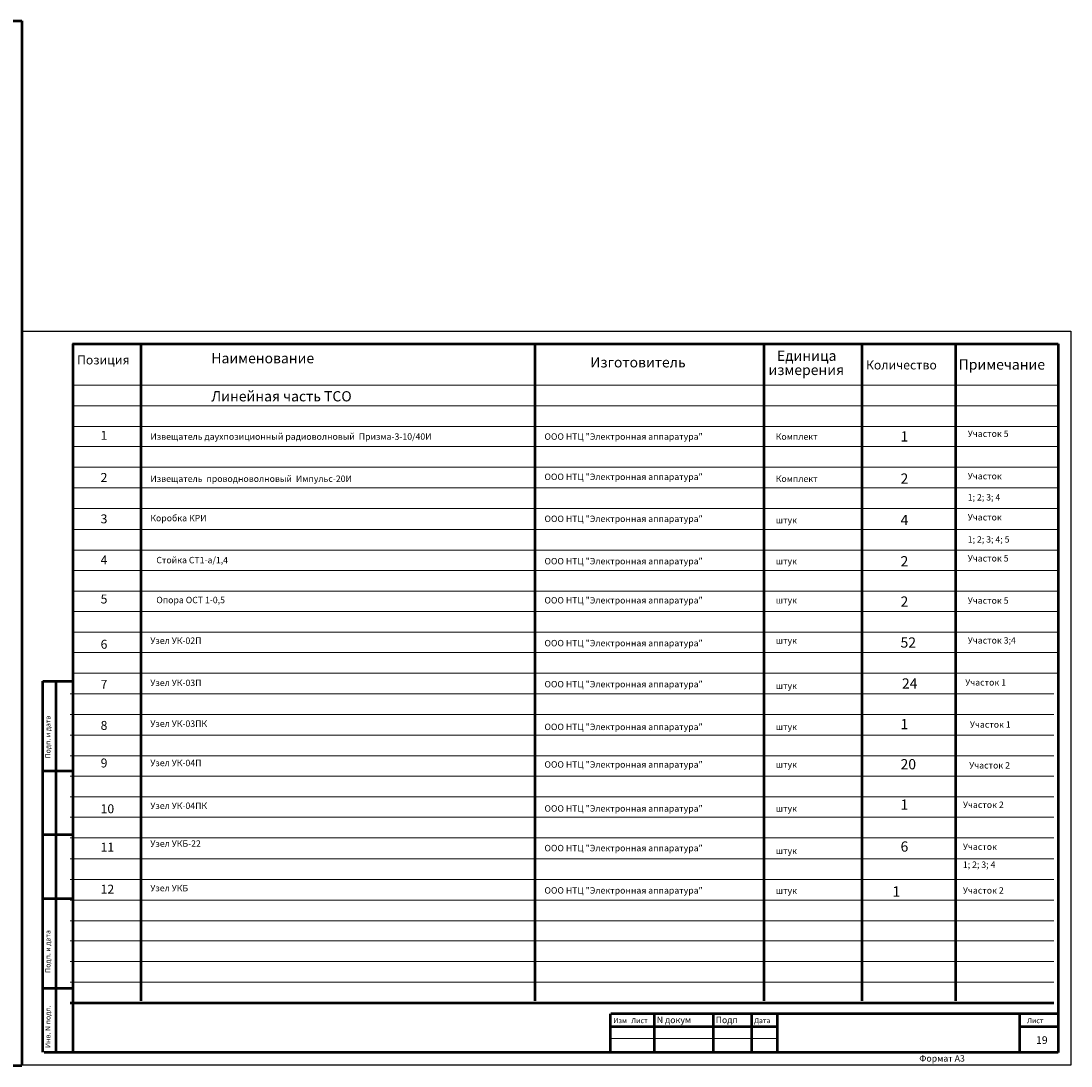
# Model space of a CAD drawing. Units: millimetres. Extents: x 1803 to 12844, y 1149 to 1803.
# Drawn here: x 11614 to 12024, y 1173 to 1582 of the extents above; entities that cross this region are included whole.
import ezdxf

# ---------------------------------------------------------------- set-up
doc = ezdxf.new("R2010")
doc.units = ezdxf.units.MM
doc.styles.get("Standard").update_dxf_attribs({"font": 'arial.ttf'})

msp = doc.modelspace()

# ---------------------------------------------------------------- linework, layer by layer
at = {"lineweight": 50}
for p, q in [((11066.18, 1581.96), (11614.48, 1581.96)), ((11614.48, 1581.96), (11614.48, 1173.75)), ((11634.32, 1455.75), (12019.48, 1455.75)), ((11634.48, 1178.75), (11634.48, 1455.75)), ((11660.95, 1456.01), (11660.95, 1198.91)), ((11814.99, 1456.01), (11814.99, 1198.91)), ((11904.48, 1456.01), (11904.48, 1198.91)), ((11942.7, 1456.01), (11942.7, 1198.91)), ((11979.35, 1456.01), (11979.35, 1198.91)), ((12019.48, 1455.75), (12019.48, 1178.75)), ((11622.66, 1178.89), (11622.66, 1323.92)), ((11622.66, 1323.91), (11634.51, 1323.91)), ((11627.69, 1323.92), (11627.69, 1178.91)), ((11622.68, 1288.89), (11634.53, 1288.89)), ((11622.62, 1263.89), (11634.59, 1263.89)), ((11622.68, 1238.92), (11634.84, 1238.92)), ((11622.64, 1203.88), (11634.75, 1203.88)), ((11633.38, 1198.18), (12017.73, 1198.18)), ((11844.32, 1193.88), (11844.32, 1178.46)), ((11844.61, 1193.93), (12019.61, 1193.93)), ((11861.61, 1193.85), (11861.61, 1178.3)), ((11884.61, 1193.91), (11884.61, 1178.3)), ((11899.61, 1193.93), (11899.61, 1178.3)), ((11909.61, 1193.9), (11909.61, 1178.3)), ((12004.4, 1193.99), (12004.4, 1178.34)), ((11844.61, 1188.93), (11909.61, 1188.93)), ((12004.58, 1188.89), (12019.71, 1188.89)), ((12019.48, 1178.75), (11623.21, 1178.75)), ((11614.48, 1173.46), (11065.97, 1173.46))]:
    msp.add_line(p, q, dxfattribs=at)
for p, q in [((11614.48, 1173.75), (11614.48, 1460.75)), ((11614.48, 1460.75), (12024.48, 1460.75)), ((12024.48, 1460.75), (12024.48, 1173.75)), ((12024.48, 1173.75), (11614.48, 1173.75))]:
    msp.add_line(p, q)
at = {"lineweight": 20}
for p, q in [((11634.98, 1439.6), (12019.33, 1439.6)), ((11634.98, 1431.57), (12019.33, 1431.57)), ((11634.98, 1423.49), (12019.33, 1423.49)), ((11634.98, 1415.59), (12019.33, 1415.59)), ((11634.98, 1407.51), (12019.33, 1407.51)), ((11634.98, 1399.48), (12019.33, 1399.48)), ((11634.98, 1391.4), (12019.33, 1391.4)), ((11634.98, 1383.24), (12019.33, 1383.24)), ((11634.98, 1375.16), (12019.33, 1375.16)), ((11634.98, 1367.13), (12019.33, 1367.13)), ((11634.98, 1359.05), (12019.33, 1359.05)), ((11634.98, 1351.15), (12019.33, 1351.15)), ((11634.98, 1343.07), (12019.33, 1343.07)), ((11634.98, 1335.04), (12019.33, 1335.04)), ((11634.98, 1326.96), (12019.33, 1326.96)), ((11633.38, 1318.9), (12017.73, 1318.9)), ((11633.38, 1310.82), (12017.73, 1310.82)), ((11633.38, 1302.79), (12017.73, 1302.79)), ((11633.38, 1294.71), (12017.73, 1294.71)), ((11633.38, 1286.81), (12017.73, 1286.81)), ((11633.38, 1278.73), (12017.73, 1278.73)), ((11633.38, 1270.7), (12017.73, 1270.7)), ((11633.38, 1262.62), (12017.73, 1262.62)), ((11633.38, 1254.46), (12017.73, 1254.46)), ((11633.38, 1246.38), (12017.73, 1246.38)), ((11633.38, 1238.35), (12017.73, 1238.35)), ((11633.38, 1230.27), (12017.73, 1230.27)), ((11633.38, 1222.37), (12017.73, 1222.37)), ((11633.38, 1214.29), (12017.73, 1214.29)), ((11633.38, 1206.26), (12017.73, 1206.26)), ((11844.61, 1184.19), (11909.61, 1184.19))]:
    msp.add_line(p, q, dxfattribs=at)

# ---------------------------------------------------------------- texts
at = {"lineweight": 25}
for s, height, p in [('Единица', 4, (11909.59, 1449.11)), ('Позиция', 3.5, (11636.05, 1447.72)), ('Наименование', 4, (11688.53, 1448.14)), ('Изготовитель', 4, (11836.58, 1446.53)), ('Количество', 3.5, (11944.35, 1445.75)), ('Примечание', 4, (11980.6, 1445.68)), ('измерения', 4, (11906.27, 1443.56)), ('Линейная часть ТСО', 4, (11688.53, 1433.26)), ('Изм', 2, (11845.61, 1190.21)), ('Лист', 2, (11852.61, 1190.21)), ('N докум', 2.5, (11862.61, 1190.21)), ('Подп', 2.5, (11885.61, 1190.21)), ('Дата', 2, (11900.61, 1190.21)), ('Лист', 2, (12007.3, 1190.21))]:
    msp.add_text(s, height=height, dxfattribs=at).set_placement(p)
at = {"lineweight": 20}
for s, height, p in [('1', 3.5, (11645.25, 1418.25)), ('Извещатель даухпозиционный радиоволновый  Призма-3-10/40И', 2.5, (11664.68, 1418.25)), ('ООО НТЦ "Электронная аппаратура"', 2.5, (11818.71, 1418.25)), ('Комплект', 2.5, (11909.1, 1418.25)), ('1', 4, (11957.87, 1417.57)), ('Участок 5', 2.5, (11984.13, 1419.38)), ('2', 3.5, (11645.25, 1401.77)), ('Извещатель  проводноволновый  Импульс-20И', 2.5, (11664.68, 1401.77)), ('ООО НТЦ "Электронная аппаратура"', 2.5, (11818.71, 1402.53)), ('Комплект', 2.5, (11909.1, 1401.77)), ('2', 4, (11957.87, 1401.09)), ('Участок', 2.5, (11984.13, 1402.81)), ('1; 2; 3; 4', 2.5, (11984.13, 1394.51)), ('3', 3.5, (11645.25, 1385.59)), ('Коробка КРИ', 2.5, (11664.68, 1386.4)), ('ООО НТЦ "Электронная аппаратура"', 2.5, (11818.71, 1386.12)), ('штук', 2.5, (11909.1, 1385.59)), ('4', 4, (11957.87, 1384.91)), ('Участок', 2.5, (11984.13, 1386.72)), ('1; 2; 3; 4; 5', 2.5, (11984.13, 1378.06)), ('4', 3.5, (11645.25, 1369.55)), ('Стойка СТ1-а/1,4', 2.5, (11667.02, 1369.98)), ('ООО НТЦ "Электронная аппаратура"', 2.5, (11818.71, 1369.55)), ('штук', 2.5, (11909.1, 1369.55)), ('2', 4, (11957.87, 1368.76)), ('Участок 5', 2.5, (11984.13, 1370.67)), ('5', 3.5, (11645.25, 1354.26)), ('Опора ОСТ 1-0,5', 2.5, (11667.02, 1354.37)), ('ООО НТЦ "Электронная аппаратура"', 2.5, (11818.71, 1354.26)), ('штук', 2.5, (11909.1, 1354.26)), ('2', 4, (11957.87, 1353.01)), ('Участок 5', 2.5, (11984.13, 1354.16)), ('6', 3.5, (11645.25, 1336.58)), ('Узел УК-02П', 2.5, (11664.68, 1338.47)), ('ООО НТЦ "Электронная аппаратура"', 2.5, (11818.71, 1337.52)), ('штук', 2.5, (11909.1, 1338.51)), ('52', 4, (11957.87, 1337.01)), ('Участок 3;4', 2.5, (11984.13, 1338.59)), ('7', 3.5, (11645.25, 1320.9)), ('Узел УК-03П', 2.5, (11664.68, 1321.99)), ('ООО НТЦ "Электронная аппаратура"', 2.5, (11818.71, 1321.47)), ('штук', 2.5, (11909.1, 1320.81)), ('24', 4, (11958.42, 1320.99)), ('Участок 1', 2.5, (11983.14, 1322.16)), ('1', 4, (11957.87, 1305.11)), ('8', 3.5, (11645.25, 1304.85)), ('Узел УК-03ПК', 2.5, (11664.68, 1306.04)), ('ООО НТЦ "Электронная аппаратура"', 2.5, (11818.71, 1304.77)), ('штук', 2.5, (11909.1, 1304.77)), ('Участок 1', 2.5, (11984.97, 1305.71)), ('9', 3.5, (11645.25, 1290.16)), ('Узел УК-04П', 2.5, (11664.68, 1290.66)), ('ООО НТЦ "Электронная аппаратура"', 2.5, (11818.71, 1290.08)), ('20', 4, (11957.87, 1289.43)), ('штук', 2.5, (11909.1, 1290.08)), ('Участок 2', 2.5, (11984.69, 1289.74)), ('Узел УК-04ПК', 2.5, (11664.68, 1273.95)), ('1', 4, (11957.87, 1273.64)), ('Участок 2', 2.5, (11982.25, 1274.32)), ('10', 3.5, (11645.25, 1272.27)), ('ООО НТЦ "Электронная аппаратура"', 2.5, (11818.71, 1272.88)), ('штук', 2.5, (11909.1, 1272.88)), ('11', 3.5, (11645.25, 1257.26)), ('Узел УКБ-22', 2.5, (11664.68, 1259.15)), ('ООО НТЦ "Электронная аппаратура"', 2.5, (11818.71, 1257.4)), ('6', 4, (11957.87, 1257.25)), ('Участок', 2.5, (11982.23, 1257.93)), ('штук', 2.5, (11909.1, 1256.28)), ('1; 2; 3; 4', 2.5, (11982.23, 1250.91)), ('12', 3.5, (11645.25, 1240.83)), ('Узел УКБ', 2.5, (11664.68, 1241.75)), ('ООО НТЦ "Электронная аппаратура"', 2.5, (11818.71, 1240.85)), ('1', 4, (11954.68, 1239.69)), ('Участок 2', 2.5, (11982.23, 1240.85)), ('штук', 2.5, (11909.1, 1240.74)), ('19', 3, (12010.8, 1182.08)), ('Формат А3', 2.5, (11965.19, 1175.19))]:
    msp.add_text(s, height=height, dxfattribs=at).set_placement(p)
at = {"lineweight": 25}
for s, p in [('Подп. и дата', (11625.65, 1293.69)), ('Подп. и дата', (11625.65, 1209.86)), ('Инв. N подл.', (11625.65, 1180.52))]:
    msp.add_text(s, height=2, rotation=90, dxfattribs=at).set_placement(p)

doc.saveas('drawing.dxf')
